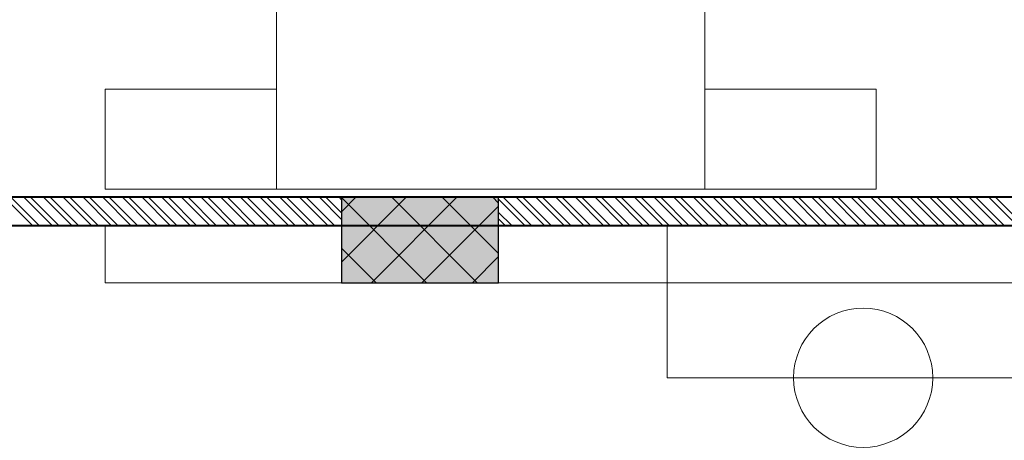
# Model space of a CAD drawing. Units: metres. Extents: x 0 to 1394, y -48 to 347.
# Drawn here: x 1377 to 1381, y 123 to 124 of the extents above; entities that cross this region are included whole.
import ezdxf

# ---------------------------------------------------------------- set-up
doc = ezdxf.new("R2010")
doc.units = ezdxf.units.M
doc.header["$MEASUREMENT"] = 0
for name, color, linetype, lineweight in [('columns', 250, 'Continuous', 30), ('furniture', 252, 'Continuous', 15), ('Hatch', 253, 'Continuous', 9), ('internal partitions', 251, 'Continuous', 40), ('win', 252, 'Continuous', 20)]:
    doc.layers.add(name, color=color, linetype=linetype, lineweight=lineweight)

# ---------------------------------------------------------------- blocks, each defined once
blk = doc.blocks.new('A$C6E71003E')
at = {"layer": 'Hatch', "true_color": 0xffffff}
h = blk.add_hatch(color=7, dxfattribs=at)
h.dxf.hatch_style = 1
h.paths.add_polyline_path([(0.4999992552836829, 0.7500001729573), (0.1999992552837284, 0.7500001729573), (0.1999992552837284, 0.2000001729572886), (0.4999992552836829, 0.2000001729572886)])
at = {"layer": 'Hatch'}
h = blk.add_hatch(dxfattribs=at)
h.set_pattern_fill('ANSI37', color=256)
h.set_pattern_definition([(45, (-0.4648161537959368, 0), (-0.08838834764831845, 0.08838834764831845), []), (135, (-0.4648161537959368, 0), (-0.08838834764831845, -0.08838834764831843), [])])
h.paths.add_polyline_path([(0.4999992552836829, 0.7500001729573), (0.1999992552837284, 0.7500001729573), (0.1999992552837284, 0.2000001729572886), (0.4999992552836829, 0.2000001729572886)])
at = {"layer": 'win', "color": 5, "lineweight": 30}
blk.add_lwpolyline([(0.1999992552837284, 0.2000001729572887), (0.4999992552836829, 0.2000001729572887), (0.4999992552836829, 0.7500001729573), (0.1999992552837284, 0.7500001729573)], close=True, dxfattribs=at)

msp = doc.modelspace()

# ---------------------------------------------------------------- linework, layer by layer
at = {"layer": 'furniture'}
for p, q in [((1378.075560365739, 123.554918664302), (1378.075560365739, 125.554918664302)), ((1379.575560365739, 125.554918664302), (1379.575560365739, 123.554918664302)), ((1377.475560365733, 123.554918664302), (1377.475560365733, 123.9049186642787)), ((1377.475560365733, 123.9049186642787), (1378.075560365739, 123.9049186642787)), ((1380.175560365745, 123.9049186642787), (1379.575560365739, 123.9049186642787)), ((1380.175560365745, 123.554918664302), (1380.175560365745, 123.9049186642787)), ((1378.075560365739, 123.554918664302), (1377.475560365733, 123.554918664302)), ((1379.575560365739, 123.554918664302), (1378.075560365739, 123.554918664302)), ((1379.575560365739, 123.554918664302), (1380.175560365745, 123.554918664302)), ((1377.475560365704, 123.4280508346546), (1377.475560365725, 123.2277379397692)), ((1379.4434817417, 123.4280508346255), (1380.903169304257, 123.4280508346255)), ((1379.4434817417, 122.8956216477363), (1379.4434817417, 123.4280508346255)), ((1377.475560365725, 123.2277379397692), (1380.903169304243, 123.2277379401475)), ((1380.903169304257, 122.8956216477363), (1379.4434817417, 122.8956216477363))]:
    msp.add_line(p, q, dxfattribs=at)
msp.add_circle((1380.12957269334, 122.8956216477363), 0.2436760233540554, dxfattribs=at)
at = {"layer": 'Hatch', "linetype": 'Continuous'}
for p, q in [((1377.121586693479, 123.5280508346314), (1377.221586693485, 123.4280508346255)), ((1377.144567663829, 123.5280508346314), (1377.244567663835, 123.4280508346254)), ((1377.190529604645, 123.5280508346315), (1377.29052960465, 123.4280508346257)), ((1377.213510574995, 123.5280508346314), (1377.313510575, 123.4280508346255)), ((1377.25947251581, 123.5280508346315), (1377.359472515816, 123.4280508346255)), ((1377.28245348616, 123.5280508346315), (1377.382453486166, 123.4280508346255)), ((1377.328415426976, 123.5280508346315), (1377.428415426982, 123.4280508346255)), ((1377.351396397326, 123.5280508346314), (1377.451396397332, 123.4280508346254)), ((1377.397358338142, 123.5280508346315), (1377.497358338147, 123.4280508346255)), ((1377.420339308492, 123.5280508346315), (1377.520339308498, 123.4280508346255)), ((1377.466301249307, 123.5280508346315), (1377.566301249313, 123.4280508346255)), ((1377.489282219658, 123.5280508346314), (1377.589282219663, 123.4280508346254)), ((1377.535244160473, 123.5280508346315), (1377.635244160479, 123.4280508346257)), ((1377.558225130823, 123.5280508346314), (1377.658225130829, 123.4280508346255)), ((1377.604187071639, 123.5280508346316), (1377.704187071645, 123.4280508346257)), ((1377.627168041989, 123.5280508346315), (1377.727168041994, 123.4280508346255)), ((1377.673129982804, 123.5280508346315), (1377.77312998281, 123.4280508346257)), ((1377.696110953154, 123.5280508346314), (1377.79611095316, 123.4280508346255)), ((1377.74207289397, 123.5280508346316), (1377.842072893976, 123.4280508346257)), ((1377.76505386432, 123.5280508346314), (1377.865053864326, 123.4280508346255)), ((1377.811015805136, 123.5280508346315), (1377.911015805142, 123.4280508346255)), ((1377.833996775486, 123.5280508346314), (1377.933996775492, 123.4280508346255)), ((1377.879958716302, 123.5280508346315), (1377.979958716307, 123.4280508346257)), ((1377.902939686652, 123.5280508346314), (1378.002939686657, 123.4280508346255)), ((1377.948901627467, 123.5280508346316), (1378.048901627473, 123.4280508346257)), ((1377.971882597817, 123.5280508346315), (1378.071882597823, 123.4280508346257)), ((1378.017844538633, 123.5280508346315), (1378.117844538639, 123.4280508346257)), ((1378.040825508983, 123.5280508346314), (1378.140825508989, 123.4280508346255)), ((1378.086787449799, 123.5280508346316), (1378.186787449804, 123.4280508346257)), ((1378.109768420149, 123.5280508346314), (1378.209768420154, 123.4280508346255)), ((1378.155730360964, 123.5280508346315), (1378.25573036097, 123.4280508346257)), ((1378.178711331314, 123.5280508346314), (1378.27871133132, 123.4280508346254)), ((1378.22467327213, 123.5280508346315), (1378.303169314997, 123.4495547917641)), ((1378.24765424248, 123.5280508346314), (1378.303169314997, 123.4725357621141)), ((1378.293616183295, 123.5280508346316), (1378.303169314997, 123.5184977029298)), ((1378.853169314997, 123.5200409922554), (1378.945159472627, 123.4280508346258)), ((1378.868140442971, 123.5280508346315), (1378.968140442977, 123.4280508346255)), ((1378.914102383787, 123.5280508346314), (1379.014102383793, 123.4280508346257)), ((1378.937083354137, 123.5280508346314), (1379.037083354143, 123.4280508346255)), ((1378.983045294952, 123.5280508346315), (1379.083045294958, 123.4280508346257)), ((1379.006026265302, 123.5280508346315), (1379.106026265308, 123.4280508346255)), ((1379.051988206118, 123.5280508346314), (1379.151988206124, 123.4280508346257)), ((1379.074969176468, 123.5280508346314), (1379.174969176474, 123.4280508346255)), ((1379.120931117284, 123.5280508346315), (1379.22093111729, 123.4280508346257)), ((1379.143912087634, 123.5280508346314), (1379.24391208764, 123.4280508346255)), ((1379.18987402845, 123.5280508346315), (1379.289874028455, 123.4280508346257)), ((1379.212854998799, 123.5280508346315), (1379.312854998806, 123.4280508346255)), ((1379.258816939615, 123.5280508346315), (1379.358816939621, 123.4280508346257)), ((1379.281797909965, 123.5280508346314), (1379.381797909971, 123.4280508346255)), ((1379.327759850781, 123.5280508346315), (1379.427759850787, 123.4280508346257)), ((1379.350740821131, 123.5280508346314), (1379.450740821137, 123.4280508346255)), ((1379.396702761946, 123.5280508346314), (1379.496702761952, 123.4280508346257)), ((1379.419683732297, 123.5280508346314), (1379.519683732302, 123.4280508346255)), ((1379.465645673112, 123.5280508346315), (1379.565645673118, 123.4280508346257)), ((1379.488626643462, 123.5280508346314), (1379.588626643468, 123.4280508346255)), ((1379.534588584278, 123.5280508346315), (1379.634588584284, 123.4280508346255)), ((1379.557569554628, 123.5280508346315), (1379.657569554634, 123.4280508346255)), ((1379.603531495444, 123.5280508346315), (1379.703531495449, 123.4280508346257)), ((1379.626512465794, 123.5280508346314), (1379.726512465799, 123.4280508346255)), ((1379.67247440661, 123.5280508346315), (1379.772474406615, 123.4280508346255)), ((1379.69545537696, 123.5280508346314), (1379.795455376965, 123.4280508346255)), ((1379.741417317775, 123.5280508346315), (1379.841417317781, 123.4280508346255)), ((1379.764398288125, 123.5280508346314), (1379.864398288131, 123.4280508346254)), ((1379.810360228941, 123.5280508346315), (1379.910360228947, 123.4280508346257)), ((1379.833341199291, 123.5280508346314), (1379.933341199297, 123.4280508346255)), ((1379.879303140106, 123.5280508346316), (1379.979303140112, 123.4280508346257)), ((1379.902284110457, 123.5280508346315), (1380.002284110462, 123.4280508346255)), ((1379.948246051272, 123.5280508346315), (1380.048246051278, 123.4280508346257)), ((1379.971227021622, 123.5280508346314), (1380.071227021628, 123.4280508346255)), ((1380.017188962438, 123.5280508346315), (1380.117188962444, 123.4280508346257)), ((1380.040169932788, 123.5280508346314), (1380.140169932794, 123.4280508346255)), ((1380.086131873603, 123.5280508346316), (1380.186131873609, 123.4280508346257)), ((1380.109112843953, 123.5280508346315), (1380.209112843959, 123.4280508346257)), ((1380.155074784769, 123.5280508346315), (1380.255074784775, 123.4280508346257)), ((1380.178055755119, 123.5280508346314), (1380.278055755125, 123.4280508346255)), ((1380.224017695935, 123.5280508346314), (1380.324017695941, 123.4280508346257)), ((1380.246998666285, 123.5280508346314), (1380.346998666291, 123.4280508346257)), ((1380.292960607101, 123.5280508346315), (1380.392960607106, 123.4280508346257)), ((1380.315941577451, 123.5280508346314), (1380.415941577457, 123.4280508346254)), ((1380.361903518266, 123.5280508346315), (1380.461903518272, 123.4280508346257)), ((1380.384884488616, 123.5280508346314), (1380.484884488622, 123.4280508346255)), ((1380.430846429432, 123.5280508346316), (1380.530846429438, 123.4280508346257)), ((1380.453827399782, 123.5280508346315), (1380.553827399788, 123.4280508346255)), ((1380.499789340598, 123.5280508346315), (1380.599789340603, 123.4280508346257)), ((1380.522770310948, 123.5280508346314), (1380.622770310953, 123.4280508346255)), ((1380.568732251763, 123.5280508346314), (1380.668732251769, 123.4280508346257)), ((1380.591713222113, 123.5280508346314), (1380.691713222119, 123.4280508346255)), ((1378.853169314997, 123.4740790514397), (1378.899197531811, 123.4280508346255)), ((1378.853169314997, 123.4510980810896), (1378.876216561461, 123.4280508346257))]:
    msp.add_line(p, q, dxfattribs=at)
at = {"layer": 'internal partitions'}
for p, q in [((1376.326862915599, 123.5280508346313), (1380.903169304243, 123.5280508346313)), ((1376.326862915599, 123.4280508346255), (1380.903169304257, 123.4280508346255))]:
    msp.add_line(p, q, dxfattribs=at)

# ---------------------------------------------------------------- block references
at = {"layer": 'columns', "color": 1, "rotation": 270}
msp.add_blockref('A$C6E71003E', (1378.10316914204, 123.7280500898902), dxfattribs=at)

doc.saveas('drawing.dxf')
